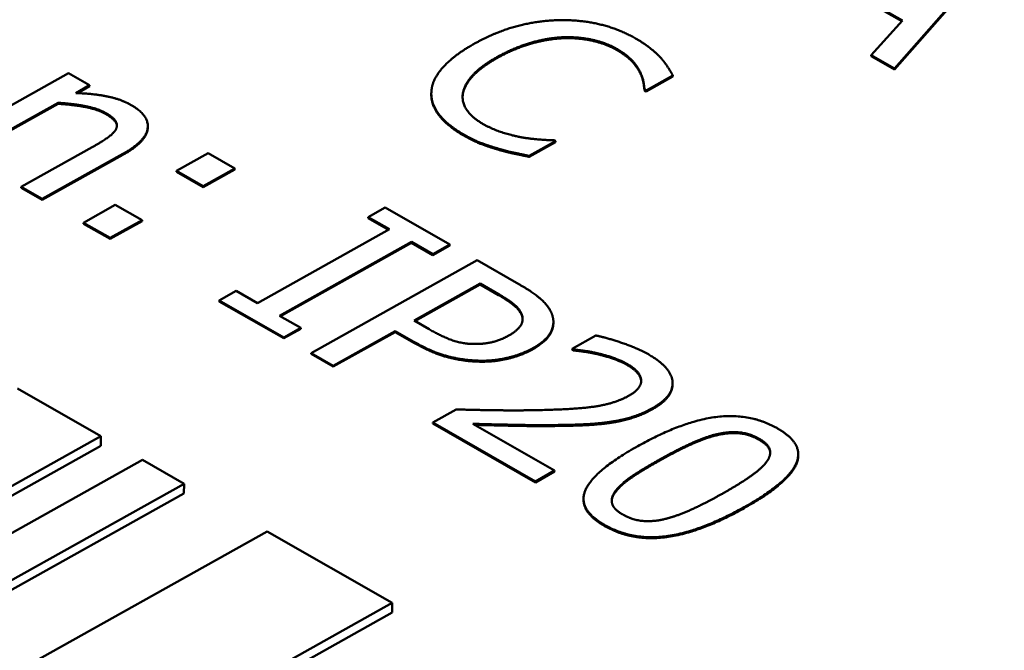
# Model space of a CAD drawing. Units: millimetres. Extents: x 0 to 4752, y 0 to 3360.
# Drawn here: x 3571 to 3580, y 1429 to 1435 of the extents above; entities that cross this region are included whole.
import ezdxf

# ---------------------------------------------------------------- set-up
doc = ezdxf.new("R2010")
doc.units = ezdxf.units.MM
doc.header["$LTSCALE"] = 8
doc.layers.add('Sichtbar (ISO)', color=7, linetype='Continuous', lineweight=50)
doc.layers.add('Sichtbar schmal (ISO)', color=7, linetype='Continuous', lineweight=35)

msp = doc.modelspace()

# ---------------------------------------------------------------- linework, layer by layer
at = {"layer": 'Sichtbar (ISO)'}
for p, q in [((3579.7435, 1435.2607), (3578.8089, 1434.1993)), ((3578.809, 1434.2076), (3579.7436, 1435.269)), ((3578.8717, 1434.6096), (3578.336, 1434.916)), ((3578.3361, 1434.9242), (3578.8767, 1434.615)), ((3578.8767, 1434.615), (3578.6105, 1434.3211)), ((3578.6104, 1434.3129), (3578.6105, 1434.3211)), ((3578.8089, 1434.1993), (3578.6104, 1434.3129)), ((3578.6105, 1434.3211), (3578.809, 1434.2076)), ((3571.7839, 1434.168), (3570.7243, 1433.5765)), ((3571.9629, 1434.0656), (3571.7839, 1434.168)), ((3576.9243, 1434.1395), (3576.6977, 1434.013)), ((3576.6978, 1434.0213), (3576.9244, 1434.1477)), ((3576.9243, 1434.1395), (3576.9244, 1434.1477)), ((3578.8089, 1434.1993), (3578.809, 1434.2076)), ((3571.845, 1433.9998), (3571.9629, 1434.0656)), ((3571.9628, 1434.0574), (3571.8587, 1433.9993)), ((3571.9628, 1434.0574), (3571.9629, 1434.0656)), ((3574.8692, 1433.989), (3574.8693, 1433.9972)), ((3576.6828, 1434.0215), (3576.6829, 1434.0298)), ((3576.6977, 1434.013), (3576.6828, 1434.0215)), ((3576.6829, 1434.0298), (3576.6978, 1434.0213)), ((3576.6977, 1434.013), (3576.6978, 1434.0213)), ((3571.695, 1433.9079), (3570.9032, 1433.4658)), ((3570.9033, 1433.4741), (3571.6951, 1433.9161)), ((3571.695, 1433.9079), (3571.6951, 1433.9161)), ((3572.4578, 1433.7089), (3572.4579, 1433.7171)), ((3575.9265, 1433.5824), (3575.7022, 1433.4572)), ((3575.7023, 1433.4655), (3575.9266, 1433.5907)), ((3575.9266, 1433.5907), (3575.9128, 1433.5986)), ((3575.9265, 1433.5824), (3575.9266, 1433.5907)), ((3571.9838, 1433.5389), (3571.3796, 1433.2016)), ((3572.2463, 1433.4749), (3571.5586, 1433.091)), ((3571.5587, 1433.0992), (3572.2464, 1433.4832)), ((3572.9706, 1433.4892), (3572.7005, 1433.3385)), ((3573.1978, 1433.3593), (3572.9706, 1433.4892)), ((3575.4339, 1433.5202), (3575.434, 1433.5284)), ((3575.7022, 1433.4572), (3575.7023, 1433.4655)), ((3572.7004, 1433.3302), (3572.7005, 1433.3385)), ((3572.9277, 1433.2003), (3572.7004, 1433.3302)), ((3572.7005, 1433.3385), (3572.9278, 1433.2085)), ((3573.1977, 1433.351), (3572.9277, 1433.2003)), ((3572.9278, 1433.2085), (3573.1978, 1433.3593)), ((3573.1977, 1433.351), (3573.1978, 1433.3593)), ((3572.9277, 1433.2003), (3572.9278, 1433.2085)), ((3571.3795, 1433.1934), (3571.3796, 1433.2016)), ((3571.5586, 1433.091), (3571.3795, 1433.1934)), ((3571.3796, 1433.2016), (3571.5587, 1433.0992)), ((3571.5586, 1433.091), (3571.5587, 1433.0992)), ((3572.1811, 1433.0485), (3571.911, 1432.8977)), ((3572.4083, 1432.9185), (3572.1811, 1433.0485)), ((3574.4776, 1433.0256), (3574.3334, 1432.9451)), ((3575.0262, 1432.7118), (3574.4776, 1433.0256)), ((3571.9109, 1432.8894), (3571.911, 1432.8977)), ((3572.1382, 1432.7595), (3571.9109, 1432.8894)), ((3571.911, 1432.8977), (3572.1383, 1432.7677)), ((3572.4082, 1432.9102), (3572.1382, 1432.7595)), ((3572.1383, 1432.7677), (3572.4083, 1432.9185)), ((3572.4082, 1432.9102), (3572.4083, 1432.9185)), ((3574.3333, 1432.9369), (3574.3334, 1432.9451)), ((3574.5063, 1432.8379), (3574.3333, 1432.9369)), ((3574.3334, 1432.9451), (3574.5136, 1432.842)), ((3574.5136, 1432.842), (3573.39, 1432.2147)), ((3572.1382, 1432.7595), (3572.1383, 1432.7677)), ((3573.5782, 1432.1071), (3574.7018, 1432.7344)), ((3574.7017, 1432.7261), (3573.5854, 1432.1029)), ((3574.7017, 1432.7261), (3574.7018, 1432.7344)), ((3574.8819, 1432.6231), (3574.7017, 1432.7261)), ((3574.7018, 1432.7344), (3574.882, 1432.6313)), ((3575.0261, 1432.7036), (3574.8819, 1432.6231)), ((3574.882, 1432.6313), (3575.0262, 1432.7118)), ((3575.0261, 1432.7036), (3575.0262, 1432.7118)), ((3574.8819, 1432.6231), (3574.882, 1432.6313)), ((3575.2592, 1432.5785), (3573.8472, 1431.7902)), ((3575.615, 1432.375), (3575.2592, 1432.5785)), ((3574.722, 1432.0659), (3575.2849, 1432.3802)), ((3575.2848, 1432.3719), (3574.7292, 1432.0617)), ((3575.2848, 1432.3719), (3575.2849, 1432.3802)), ((3575.4409, 1432.2826), (3575.2848, 1432.3719)), ((3575.2849, 1432.3802), (3575.441, 1432.2909)), ((3573.2098, 1432.3178), (3573.0656, 1432.2373)), ((3573.39, 1432.2147), (3573.2098, 1432.3178)), ((3573.0655, 1432.229), (3573.0656, 1432.2373)), ((3573.6141, 1431.9152), (3573.0655, 1432.229)), ((3573.0656, 1432.2373), (3573.6142, 1431.9235)), ((3573.7584, 1432.004), (3573.5782, 1432.1071)), ((3574.8505, 1431.9923), (3574.722, 1432.0659)), ((3575.9076, 1432.0438), (3575.9077, 1432.052)), ((3573.7583, 1431.9957), (3573.6141, 1431.9152)), ((3573.6142, 1431.9235), (3573.7584, 1432.004)), ((3573.7583, 1431.9957), (3573.7584, 1432.004)), ((3574.5617, 1431.9682), (3574.0353, 1431.6743)), ((3574.0354, 1431.6826), (3574.5618, 1431.9764)), ((3574.5617, 1431.9682), (3574.5618, 1431.9764)), ((3574.7212, 1431.8769), (3574.5617, 1431.9682)), ((3574.5618, 1431.9764), (3574.7213, 1431.8852)), ((3573.6141, 1431.9152), (3573.6142, 1431.9235)), ((3576.2682, 1431.9393), (3576.0668, 1431.8269)), ((3573.8471, 1431.782), (3573.8472, 1431.7902)), ((3574.0353, 1431.6743), (3573.8471, 1431.782)), ((3573.8472, 1431.7902), (3574.0354, 1431.6826)), ((3576.0667, 1431.8187), (3576.0668, 1431.8269)), ((3576.077, 1431.8127), (3576.0667, 1431.8187)), ((3576.0668, 1431.8269), (3576.0771, 1431.821)), ((3576.077, 1431.8127), (3576.0771, 1431.821)), ((3574.0353, 1431.6743), (3574.0354, 1431.6826)), ((3576.9215, 1431.5234), (3576.9216, 1431.5317)), ((3572.0579, 1431.0842), (3571.3497, 1431.4893)), ((3575.0815, 1431.3106), (3574.8813, 1431.1988)), ((3574.8812, 1431.1905), (3574.8813, 1431.1988)), ((3574.8813, 1431.1988), (3575.7547, 1430.6992)), ((3575.7546, 1430.6909), (3574.8812, 1431.1905)), ((3575.9183, 1430.7905), (3575.2228, 1431.1884)), ((3566.4099, 1427.931), (3572.0579, 1431.0842)), ((3572.0568, 1431.0017), (3572.0579, 1431.0842)), ((3572.0568, 1431.0017), (3566.4088, 1427.8485)), ((3572.4119, 1430.8817), (3566.7639, 1427.7285)), ((3572.766, 1430.6792), (3572.4119, 1430.8817)), ((3577.9909, 1430.9184), (3577.991, 1430.9267)), ((3575.9182, 1430.7823), (3575.7546, 1430.6909)), ((3575.7547, 1430.6992), (3575.9183, 1430.7905)), ((3575.9182, 1430.7823), (3575.9183, 1430.7905)), ((3575.7546, 1430.6909), (3575.7547, 1430.6992)), ((3567.118, 1427.5259), (3572.766, 1430.6792)), ((3572.765, 1430.5967), (3572.766, 1430.6792)), ((3572.765, 1430.5967), (3567.1169, 1427.4434)), ((3576.1642, 1430.5451), (3576.1643, 1430.5534)), ((3573.4741, 1430.2742), (3567.8261, 1427.1209)), ((3574.5363, 1429.6666), (3573.4741, 1430.2742)), ((3568.8883, 1426.5133), (3574.5363, 1429.6666)), ((3574.5353, 1429.5841), (3574.5363, 1429.6666)), ((3574.5353, 1429.5841), (3568.8873, 1426.4308))]:
    msp.add_line(p, q, dxfattribs=at)
for points in [[(3575.9514, 1434.6189), (3575.768, 1434.6139), (3575.4142, 1434.5188), (3575.2368, 1434.4198)], [(3576.6061, 1434.4643), (3576.4626, 1434.5463), (3576.1313, 1434.6234), (3575.9514, 1434.6189)], [(3575.986, 1434.4653), (3575.8542, 1434.4592), (3575.5691, 1434.3753), (3575.433, 1434.2993)], [(3575.4331, 1434.3075), (3575.5692, 1434.3835), (3575.8544, 1434.4675), (3575.9861, 1434.4736)], [(3576.4447, 1434.3673), (3576.354, 1434.4191), (3576.1178, 1434.4702), (3575.986, 1434.4653)], [(3575.9861, 1434.4736), (3576.1179, 1434.4784), (3576.3541, 1434.4274), (3576.4448, 1434.3755)], [(3576.8185, 1434.3014), (3576.7818, 1434.3405), (3576.6773, 1434.4236), (3576.6061, 1434.4643)], [(3575.2368, 1434.4198), (3575.0583, 1434.3201), (3574.8766, 1434.1136), (3574.87, 1434.0139)], [(3575.433, 1434.2993), (3575.2876, 1434.2181), (3575.1483, 1434.0612), (3575.137, 1433.9862)], [(3575.1371, 1433.9944), (3575.1484, 1434.0694), (3575.2877, 1434.2264), (3575.4331, 1434.3075)], [(3576.6411, 1434.1786), (3576.6169, 1434.226), (3576.5273, 1434.32), (3576.4447, 1434.3673)], [(3576.4448, 1434.3755), (3576.5274, 1434.3282), (3576.617, 1434.2343), (3576.6412, 1434.1868)], [(3576.9244, 1434.1477), (3576.9025, 1434.1887), (3576.8496, 1434.2668), (3576.8185, 1434.3014)], [(3576.6828, 1434.0215), (3576.6804, 1434.0488), (3576.6665, 1434.1292), (3576.6411, 1434.1786)], [(3576.6412, 1434.1868), (3576.6666, 1434.1374), (3576.6805, 1434.057), (3576.6829, 1434.0298)], [(3572.3152, 1433.8978), (3572.2279, 1433.9477), (3571.9975, 1433.9941), (3571.845, 1433.9998)], [(3574.87, 1434.0139), (3574.8623, 1433.9136), (3575.0026, 1433.7286), (3575.1403, 1433.6498)], [(3575.3051, 1433.7392), (3575.2156, 1433.7904), (3575.127, 1433.9213), (3575.1371, 1433.9944)], [(3575.137, 1433.9862), (3575.1356, 1433.9759), (3575.1352, 1433.9657)], [(3572.0987, 1433.8219), (3572.0321, 1433.86), (3571.82, 1433.9011), (3571.695, 1433.9079)], [(3571.6951, 1433.9161), (3571.8201, 1433.9093), (3572.0322, 1433.8682), (3572.0988, 1433.8301)], [(3572.2464, 1433.4832), (3572.442, 1433.5924), (3572.4712, 1433.8085), (3572.3152, 1433.8978)], [(3572.0988, 1433.8301), (3572.1653, 1433.7921), (3572.2045, 1433.7257), (3572.1862, 1433.6909)], [(3575.6492, 1433.6213), (3575.5655, 1433.6356), (3575.3866, 1433.6926), (3575.3051, 1433.7392)], [(3572.1862, 1433.6909), (3572.1691, 1433.658), (3572.057, 1433.5798), (3571.9838, 1433.5389)], [(3575.4339, 1433.5202), (3575.3513, 1433.5441), (3575.2251, 1433.593), (3575.1402, 1433.6416)], [(3575.1403, 1433.6498), (3575.2252, 1433.6013), (3575.3514, 1433.5524), (3575.434, 1433.5284)], [(3575.9128, 1433.5986), (3575.8693, 1433.5989), (3575.7306, 1433.6084), (3575.6492, 1433.6213)], [(3575.7022, 1433.4572), (3575.6334, 1433.472), (3575.5107, 1433.4969), (3575.4339, 1433.5202)], [(3575.434, 1433.5284), (3575.5108, 1433.5052), (3575.6335, 1433.4802), (3575.7023, 1433.4655)], [(3575.8976, 1432.1138), (3575.8768, 1432.1787), (3575.7412, 1432.3028), (3575.615, 1432.375)], [(3575.441, 1432.2909), (3575.5294, 1432.2403), (3575.6247, 1432.1587), (3575.6397, 1432.1164)], [(3575.6396, 1432.1082), (3575.6246, 1432.1504), (3575.5293, 1432.2321), (3575.4409, 1432.2826)], [(3575.6397, 1432.1164), (3575.6571, 1432.0677), (3575.6, 1431.9788), (3575.5268, 1431.9379)], [(3575.6461, 1432.0749), (3575.6456, 1432.0913), (3575.6396, 1432.1082)], [(3575.7287, 1431.8289), (3575.8466, 1431.8947), (3575.923, 1432.0385), (3575.8976, 1432.1138)], [(3575.237, 1431.867), (3575.1431, 1431.8664), (3574.9653, 1431.9267), (3574.8505, 1431.9923)], [(3575.2912, 1431.7165), (3575.1456, 1431.7182), (3574.8727, 1431.7903), (3574.7212, 1431.8769)], [(3574.7213, 1431.8852), (3574.8728, 1431.7985), (3575.1457, 1431.7265), (3575.2913, 1431.7247)], [(3575.5268, 1431.9379), (3575.4592, 1431.9002), (3575.3218, 1431.8663), (3575.237, 1431.867)], [(3576.7155, 1431.7792), (3576.6214, 1431.833), (3576.3553, 1431.9218), (3576.2682, 1431.9393)], [(3575.7286, 1431.8206), (3575.6371, 1431.7695), (3575.4069, 1431.7149), (3575.2912, 1431.7165)], [(3575.2913, 1431.7247), (3575.407, 1431.7232), (3575.6372, 1431.7778), (3575.7287, 1431.8289)], [(3576.2926, 1431.7774), (3576.2364, 1431.7914), (3576.116, 1431.8086), (3576.077, 1431.8127)], [(3576.0771, 1431.821), (3576.1161, 1431.8168), (3576.2365, 1431.7997), (3576.2927, 1431.7857)], [(3576.2927, 1431.7857), (3576.3592, 1431.7696), (3576.4876, 1431.7246), (3576.5381, 1431.6957)], [(3576.538, 1431.6874), (3576.4875, 1431.7163), (3576.3591, 1431.7614), (3576.2926, 1431.7774)], [(3576.75, 1431.321), (3576.9285, 1431.4207), (3576.9141, 1431.6656), (3576.7155, 1431.7792)], [(3576.6541, 1431.5564), (3576.6494, 1431.5914), (3576.5908, 1431.6572), (3576.538, 1431.6874)], [(3576.5381, 1431.6957), (3576.5909, 1431.6655), (3576.6496, 1431.5996), (3576.6542, 1431.5646)], [(3576.6542, 1431.5646), (3576.6589, 1431.5296), (3576.6064, 1431.4588), (3576.5469, 1431.4256)], [(3576.6548, 1431.5489), (3576.6546, 1431.5526), (3576.6541, 1431.5564)], [(3576.9215, 1431.5234), (3576.92, 1431.4078), (3576.7499, 1431.3128)], [(3576.5469, 1431.4256), (3576.4336, 1431.3623), (3576.1026, 1431.3111), (3575.7634, 1431.3047)], [(3575.7634, 1431.3047), (3575.5949, 1431.3014), (3575.2637, 1431.3059), (3575.0815, 1431.3106)], [(3576.7499, 1431.3128), (3576.6664, 1431.2661), (3576.4877, 1431.2105), (3576.3938, 1431.197)], [(3576.3939, 1431.2053), (3576.4878, 1431.2188), (3576.6665, 1431.2744), (3576.75, 1431.321)], [(3576.3938, 1431.197), (3576.2976, 1431.1822), (3576.0764, 1431.1716), (3575.963, 1431.1705)], [(3575.9631, 1431.1788), (3576.0765, 1431.1798), (3576.2977, 1431.1905), (3576.3939, 1431.2053)], [(3577.8139, 1431.1496), (3577.5821, 1431.2822), (3577.007, 1431.2115), (3576.6248, 1430.9982)], [(3575.2228, 1431.1884), (3575.3489, 1431.1848), (3575.7763, 1431.1757), (3575.9631, 1431.1788)], [(3577.2972, 1431.0999), (3577.4014, 1431.1243), (3577.5779, 1431.1074), (3577.6571, 1431.0621)], [(3577.5315, 1430.4809), (3577.8999, 1430.6866), (3578.0469, 1431.0164), (3577.8139, 1431.1496)], [(3577.2971, 1431.0916), (3577.1963, 1431.0678), (3576.956, 1430.9569), (3576.8175, 1430.8796)], [(3576.8176, 1430.8879), (3576.9561, 1430.9652), (3577.1964, 1431.076), (3577.2972, 1431.0999)], [(3577.657, 1431.0539), (3577.5778, 1431.0992), (3577.4013, 1431.1161), (3577.2971, 1431.0916)], [(3577.6571, 1431.0621), (3577.7363, 1431.0168), (3577.7618, 1430.9182), (3577.7184, 1430.8615)], [(3576.6248, 1430.9982), (3576.2529, 1430.7906), (3576.1094, 1430.4627), (3576.3435, 1430.3287)], [(3576.8175, 1430.8796), (3576.6688, 1430.7966), (3576.488, 1430.6749), (3576.44, 1430.6144)], [(3576.4402, 1430.6227), (3576.4881, 1430.6832), (3576.6689, 1430.8048), (3576.8176, 1430.8879)], [(3577.7184, 1430.8615), (3577.675, 1430.8049), (3577.484, 1430.6723), (3577.3387, 1430.5912)], [(3576.5003, 1430.4163), (3576.4177, 1430.4635), (3576.3945, 1430.566), (3576.4402, 1430.6227)], [(3576.44, 1430.6144), (3576.4059, 1430.5721), (3576.4038, 1430.5328)], [(3576.3434, 1430.3205), (3576.1627, 1430.4239), (3576.1642, 1430.5451)], [(3577.3387, 1430.5912), (3577.1933, 1430.51), (3576.9553, 1430.403), (3576.8579, 1430.3798)], [(3577.5314, 1430.4726), (3577.1515, 1430.2605), (3576.5741, 1430.1885), (3576.3434, 1430.3205)], [(3576.3435, 1430.3287), (3576.5742, 1430.1968), (3577.1516, 1430.2688), (3577.5315, 1430.4809)], [(3576.8579, 1430.3798), (3576.7549, 1430.3547), (3576.5783, 1430.3716), (3576.5003, 1430.4163)]]:
    msp.add_open_spline(points, degree=2, dxfattribs=at)
for points, knots in [([(3575.1402, 1433.6416), (3575.0025, 1433.7204), (3574.868, 1433.8976), (3574.8692, 1433.989)], [0, 0, 0, 1, 1.916525, 1.916525, 1.916525]), ([(3572.1948, 1433.7192), (3572.194, 1433.7351), (3572.1652, 1433.7838), (3572.0987, 1433.8219)], [0.531708, 0.531708, 0.531708, 1, 2, 2, 2]), ([(3572.4578, 1433.7089), (3572.4577, 1433.7006), (3572.4419, 1433.5841), (3572.2463, 1433.4749)], [0.922252, 0.922252, 0.922252, 1, 2, 2, 2]), ([(3575.9076, 1432.0438), (3575.9071, 1432.0005), (3575.8465, 1431.8864), (3575.7286, 1431.8206)], [0.414083, 0.414083, 0.414083, 1, 2, 2, 2]), ([(3575.963, 1431.1705), (3575.7762, 1431.1674), (3575.3614, 1431.1763), (3575.238, 1431.1797)], [0, 0, 0, 1, 1.940654, 1.940654, 1.940654]), ([(3577.7518, 1430.9394), (3577.7515, 1430.9495), (3577.7362, 1431.0086), (3577.657, 1431.0539)], [0.802056, 0.802056, 0.802056, 1, 2, 2, 2]), ([(3577.9909, 1430.9184), (3577.9904, 1430.8817), (3577.8998, 1430.6783), (3577.5314, 1430.4726)], [0.766699, 0.766699, 0.766699, 1, 2, 2, 2])]:
    msp.add_open_spline(points, degree=2, knots=knots, dxfattribs=at)
at = {"layer": 'Sichtbar schmal (ISO)'}
for p, q in [((3575.986, 1434.4653), (3575.9861, 1434.4736)), ((3575.433, 1434.2993), (3575.4331, 1434.3075)), ((3576.4447, 1434.3673), (3576.4448, 1434.3755)), ((3576.6411, 1434.1786), (3576.6412, 1434.1868)), ((3575.137, 1433.9862), (3575.1371, 1433.9944)), ((3572.0987, 1433.8219), (3572.0988, 1433.8301)), ((3575.1402, 1433.6416), (3575.1403, 1433.6498)), ((3572.2463, 1433.4749), (3572.2464, 1433.4832)), ((3575.4409, 1432.2826), (3575.441, 1432.2909)), ((3575.6396, 1432.1082), (3575.6397, 1432.1164)), ((3574.7212, 1431.8769), (3574.7213, 1431.8852)), ((3575.7286, 1431.8206), (3575.7287, 1431.8289)), ((3576.2926, 1431.7774), (3576.2927, 1431.7857)), ((3575.2912, 1431.7165), (3575.2913, 1431.7247)), ((3576.538, 1431.6874), (3576.5381, 1431.6957)), ((3576.6541, 1431.5564), (3576.6542, 1431.5646)), ((3576.7499, 1431.3128), (3576.75, 1431.321)), ((3576.3938, 1431.197), (3576.3939, 1431.2053)), ((3575.963, 1431.1705), (3575.9631, 1431.1788)), ((3577.2971, 1431.0916), (3577.2972, 1431.0999)), ((3577.657, 1431.0539), (3577.6571, 1431.0621)), ((3576.8175, 1430.8796), (3576.8176, 1430.8879)), ((3576.44, 1430.6144), (3576.4402, 1430.6227)), ((3577.5314, 1430.4726), (3577.5315, 1430.4809)), ((3576.3434, 1430.3205), (3576.3435, 1430.3287))]:
    msp.add_line(p, q, dxfattribs=at)

doc.saveas('drawing.dxf')
